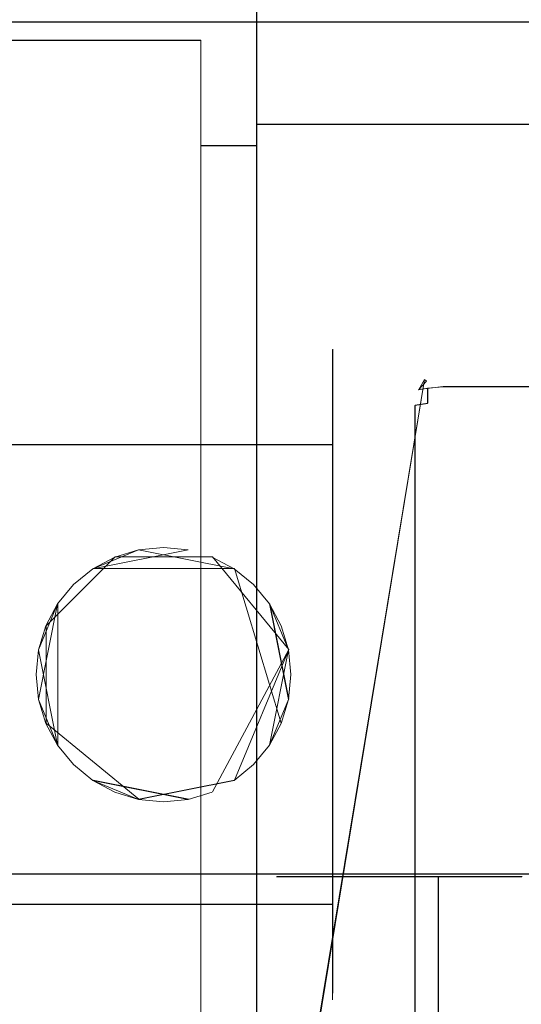
# Model space of a CAD drawing. Extents: x -183 to 120, y -561 to 0.
# Drawn here: x -55 to -39, y -65 to -34 of the extents above; entities that cross this region are included whole.
import ezdxf

# ---------------------------------------------------------------- set-up
doc = ezdxf.new("R2010")
doc.units = 0
doc.header["$LTSCALE"] = 500
doc.header["$MEASUREMENT"] = 0
doc.layers.add('DWXOUTLINES', color=7, linetype='Continuous')
doc.layers.add('FERRO_CHROM', color=7, linetype='Continuous')

msp = doc.modelspace()

# ---------------------------------------------------------------- linework, layer by layer
at = {"layer": 'DWXOUTLINES', "color": 0, "lineweight": 0}
for p, q in [((-47.17, -33.04, 636.88), (-47.17, -72.68, 630.17)), ((-47.17, -33.04, 636.88), (-47.17, -37.33, 662.18)), ((95.81, -34.15, 20.3), (-103.14, -34.15, 20.3)), ((-96.03, -34.15, -18.71), (20.54, -34.15, -18.71)), ((-128.32, -34.93, 659.1), (-48.9, -34.72, 659.1)), ((-126.96, -34.72, 659.1), (-48.9, -34.72, 659.1)), ((-48.9, -34.72, 633.44), (-126.96, -34.72, 633.44)), ((-48.9, -34.72, 659.1), (-48.9, -37.99, 655.83)), ((-48.9, -34.72, 659.1), (-48.9, -74.92, 659.1)), ((-48.9, -74.92, 633.44), (-48.9, -34.72, 633.44)), ((-48.9, -37.99, 636.72), (-48.9, -34.72, 633.44)), ((-47.17, -37.33, 662.18), (-10.97, -37.33, 662.18)), ((-47.17, -37.33, 662.18), (-47.17, -76.96, 655.47)), ((-48.9, -71.65, 655.83), (-48.9, -37.99, 655.83)), ((-47.17, -37.99, 655.83), (-48.9, -37.99, 655.83)), ((-48.9, -37.99, 636.72), (-48.9, -37.99, 655.83)), ((-48.9, -71.65, 636.72), (-48.9, -37.99, 636.72)), ((-47.17, -37.99, 636.72), (-48.9, -37.99, 636.72)), ((-47.17, -37.99, 655.83), (-47.17, -71.65, 655.83)), ((-47.17, -37.99, 636.72), (-47.17, -37.99, 655.83)), ((-47.17, -71.65, 636.72), (-47.17, -37.99, 636.72)), ((-44.81, -44.3, 997.34), (-44.81, -46, 1002.94)), ((-44.81, -48.78, 988.95), (-44.81, -44.3, 997.34)), ((-45.45, -66.44, 800.2), (-41.97, -45.24, 675.03)), ((-41.97, -45.24, 675.03), (-42.15, -45.55, 674.47)), ((-41.39, -45.46, 674.08), (-42.15, -45.55, 674.47)), ((-41.39, -45.46, 674.08), (-9.91, -45.46, 674.08)), ((-41.87, -45.98, 673.99), (-41.87, -45.51, 674.21)), ((-44.81, -46, 1002.94), (-44.81, -52.42, 1007.23)), ((-41.87, -45.98, 673.99), (-42.26, -46.04, 674.37)), ((-42.26, -46.04, 674.37), (-42.26, -74.56, 669.54)), ((-63.98, -47.26, 1004.47), (-44.81, -47.26, 1004.47)), ((-63.98, -47.26, 990.21), (-44.81, -47.26, 990.21)), ((-44.81, -48.78, 988.95), (-44.81, -54.39, 987.25)), ((-53.7, -52.88, 1025.23), (-51.56, -50.74, 1025.23)), ((-51.56, -50.74, 1001.25), (-53.7, -52.88, 1001.25)), ((-51.56, -50.74, 1025.23), (-48.54, -50.74, 1025.23)), ((-48.54, -50.74, 1001.25), (-51.56, -50.74, 1001.25)), ((-48.54, -50.74, 1025.23), (-46.18, -53.62, 1025.23)), ((-52.24, -51.11, 1025.23), (-47.86, -51.11, 1025.23)), ((-47.86, -51.11, 1001.25), (-52.24, -51.11, 1001.25)), ((-46.41, -55.9, 1001.25), (-47.86, -51.11, 1001.25)), ((-52.84, -51.6, 1001.25), (-52.84, -51.6, 1025.23)), ((-47.26, -51.6, 1001.25), (-47.26, -51.6, 1025.23)), ((-53.33, -52.2, 1025.23), (-53.33, -56.58, 1025.23)), ((-53.33, -56.58, 1001.25), (-53.33, -52.2, 1001.25)), ((-46.77, -52.2, 1025.23), (-46.18, -55.16, 1025.23)), ((-44.81, -52.42, 1007.23), (-44.81, -58.25, 1006.66)), ((-53.7, -52.88, 1025.23), (-53.7, -55.9, 1025.23)), ((-53.7, -55.9, 1001.25), (-53.7, -52.88, 1001.25)), ((-48.54, -58.03, 1001.25), (-46.18, -53.62, 1001.25)), ((-46.18, -53.62, 1025.23), (-47.86, -57.67, 1025.23)), ((-44.81, -59.99, 988.95), (-44.81, -54.39, 987.25)), ((-50.82, -58.26, 1025.23), (-53.7, -55.9, 1025.23)), ((-53.7, -55.9, 1001.25), (-50.82, -58.26, 1001.25)), ((-52.84, -57.18, 1001.25), (-52.84, -57.18, 1025.23)), ((-47.26, -57.18, 1001.25), (-47.26, -57.18, 1025.23)), ((-52.24, -57.67, 1001.25), (-49.28, -58.26, 1001.25)), ((-47.86, -57.67, 1025.23), (-50.82, -58.26, 1025.23)), ((-50.82, -58.26, 1001.25), (-47.86, -57.67, 1001.25)), ((-44.81, -58.25, 1006.66), (-44.81, -64.28, 999.31)), ((-44.81, -64.28, 995.37), (-44.81, -59.99, 988.95)), ((-96.03, -60.58, -18.71), (20.54, -60.58, -18.71)), ((95.81, -60.58, 20.3), (-65.19, -60.58, 20.3)), ((-46.55, -60.66, -1.17), (-43.67, -60.66, -10.67)), ((-45.25, -60.66, 5.37), (-46.55, -60.66, -1.17)), ((-46.22, -60.66, -4.51), (-38.95, -60.66, -15.39)), ((-43.67, -60.66, 8.32), (-46.22, -60.66, -4.51)), ((-38.95, -60.66, 13.04), (-45.25, -60.66, 5.37)), ((-41.54, -101.55, -13.26), (-41.54, -60.66, -13.26)), ((-41.54, -101.55, 10.91), (-41.54, -60.66, 10.91)), ((-63.98, -61.52, 990.21), (-44.81, -61.52, 990.21)), ((-63.98, -61.52, 1004.47), (-44.81, -61.52, 1004.47)), ((-44.81, -64.28, 999.31), (-44.81, -64.28, 995.37))]:
    msp.add_line(p, q, dxfattribs=at)
at = {"layer": 'FERRO_CHROM', "lineweight": 0}
for points, invisible_edges in [([(-47.176, -37.336, 662.182), (-47.176, -33.051, 636.882), (-47.176, -40.978, 635.539), (-47.176, -45.264, 660.839)], 4), ([(-47.176, -40.978, 635.539), (-47.176, -33.051, 636.882), (-36.267, -33.051, 636.882), (-32.62, -42.368, 635.304)], 13), ([(-47.176, -33.051, 636.882), (-47.176, -37.336, 662.182), (-36.267, -37.336, 662.182), (-36.267, -33.051, 636.882)], 15), ([(20.426, -34.354, -18.787), (-72.491, -34.354, -18.787), (-72.468, -34.165, -18.715), (20.544, -34.165, -18.719)], 11), ([(20.544, -34.165, -18.719), (-72.468, -34.165, -18.715), (-72.446, -34.086, -18.542), (20.671, -34.086, -18.542)], 15), ([(-72.446, -34.086, -18.542), (-65.234, -34.086, 20.114), (20.671, -34.086, -18.542), (-72.446, -34.086, -18.542)], 15), ([(27.733, -34.086, 20.114), (27.733, -34.086, -11.48), (-65.234, -34.086, 20.114), (27.733, -34.086, 20.114)], 15), ([(27.733, -34.086, -11.48), (20.671, -34.086, -18.542), (-65.234, -34.086, 20.114), (27.733, -34.086, -11.48)], 15), ([(-65.209, -34.165, 20.303), (27.733, -34.165, 20.303), (27.733, -34.086, 20.114), (-65.234, -34.086, 20.114)], 15), ([(-65.184, -34.354, 20.382), (27.733, -34.354, 20.382), (27.733, -34.165, 20.303), (-65.209, -34.165, 20.303)], 11), ([(20.426, -47.708, -18.787), (-72.491, -47.708, -18.787), (-72.491, -34.354, -18.787), (20.426, -34.354, -18.787)], 15), ([(27.733, -34.354, 20.382), (-65.184, -34.354, 20.382), (-64.918, -38.971, 20.382), (27.733, -34.354, 20.382)], 15), ([(27.733, -47.708, 20.382), (27.733, -34.354, 20.382), (-64.918, -38.971, 20.382), (27.733, -47.708, 20.382)], 15), ([(-126.968, -34.729, 659.104), (-128.333, -34.945, 659.104), (-48.909, -34.729, 659.104), (-126.968, -34.729, 659.104)], 8), ([(-48.909, -34.729, 659.104), (-128.333, -34.945, 659.104), (-126.968, -74.931, 659.104), (-48.909, -34.729, 659.104)], 15), ([(-48.909, -74.931, 633.444), (-128.333, -74.714, 633.444), (-126.968, -34.729, 633.444), (-48.909, -74.931, 633.444)], 15), ([(-48.909, -74.931, 659.104), (-48.909, -34.729, 659.104), (-126.968, -74.931, 659.104), (-48.909, -74.931, 659.104)], 10), ([(-126.968, -34.729, 633.444), (-126.968, -34.729, 659.104), (-48.909, -34.729, 659.104), (-48.909, -34.729, 633.444)], 7), ([(-48.909, -34.729, 633.444), (-48.909, -74.931, 633.444), (-126.968, -34.729, 633.444), (-48.909, -34.729, 633.444)], 15), ([(-48.909, -38.003, 655.83), (-48.909, -38.003, 636.718), (-48.909, -34.729, 633.444), (-48.909, -34.729, 659.104)], 4), ([(-48.909, -38.003, 636.718), (-48.909, -71.656, 636.718), (-48.909, -74.931, 633.444), (-48.909, -34.729, 633.444)], 8), ([(-48.909, -71.656, 655.83), (-48.909, -38.003, 655.83), (-48.909, -34.729, 659.104), (-48.909, -74.931, 659.104)], 7), ([(-32.62, -46.654, 660.603), (-36.267, -37.336, 662.182), (-47.176, -37.336, 662.182), (-47.176, -45.264, 660.839)], 13), ([(-48.909, -38.003, 636.718), (-48.909, -38.003, 655.83), (-47.176, -38.003, 655.83), (-47.176, -38.003, 636.718)], 7), ([(-48.909, -71.656, 636.718), (-48.909, -38.003, 636.718), (-47.176, -38.003, 636.718), (-47.176, -71.656, 636.718)], 15), ([(-47.176, -38.003, 636.718), (-47.176, -38.003, 655.83), (-47.176, -71.656, 655.83), (-47.176, -71.656, 636.718)], 2), ([(-64.918, -38.971, 20.382), (-65.184, -39.228, 20.382), (27.733, -47.708, 20.382), (-64.918, -38.971, 20.382)], 15), ([(-65.184, -60.4, 20.382), (27.733, -60.4, 20.382), (-65.184, -39.228, 20.382), (-65.184, -60.4, 20.382)], 15), ([(27.733, -60.4, 20.382), (27.733, -47.708, 20.382), (-65.184, -39.228, 20.382), (27.733, -60.4, 20.382)], 15), ([(-32.62, -42.368, 635.304), (-36.668, -48.342, 634.292), (-47.176, -48.906, 634.197), (-47.176, -40.978, 635.539)], 10), ([(-47.176, -48.906, 634.197), (-47.176, -53.191, 659.496), (-47.176, -45.264, 660.839), (-47.176, -40.978, 635.539)], 15), ([(-63.991, -44.507, 999.306), (-44.821, -44.507, 999.306), (-44.821, -44.313, 997.339), (-63.991, -44.313, 997.339)], 5), ([(-63.991, -44.313, 997.339), (-44.821, -44.313, 997.339), (-44.821, -44.507, 995.372), (-63.991, -44.507, 995.372)], 5), ([(-63.991, -45.081, 1001.198), (-44.821, -45.081, 1001.198), (-44.821, -44.507, 999.306), (-63.991, -44.507, 999.306)], 5), ([(-63.991, -44.507, 995.372), (-44.821, -44.507, 995.372), (-44.821, -45.081, 993.48), (-63.991, -45.081, 993.48)], 5), ([(-44.821, -44.313, 997.339), (-44.821, -44.507, 999.306), (-43.821, -45.492, 999.11), (-43.821, -45.318, 997.339)], 15), ([(-44.821, -44.507, 995.372), (-44.821, -44.313, 997.339), (-43.821, -45.318, 997.339), (-43.821, -45.492, 995.568)], 15), ([(-44.821, -44.507, 999.306), (-44.821, -45.081, 1001.198), (-43.821, -46.009, 1000.814), (-43.821, -45.492, 999.11)], 15), ([(-44.821, -45.081, 993.48), (-44.821, -44.507, 995.372), (-43.821, -45.492, 995.568), (-43.821, -46.009, 993.864)], 15), ([(-63.991, -46.013, 1002.942), (-44.821, -46.013, 1002.942), (-44.821, -45.081, 1001.198), (-63.991, -45.081, 1001.198)], 5), ([(-63.991, -45.081, 993.48), (-44.821, -45.081, 993.48), (-44.821, -46.013, 991.736), (-63.991, -46.013, 991.736)], 5), ([(-45.001, -66.392, 800.69), (-41.484, -45.11, 675.056), (-41.976, -45.247, 675.032), (-45.465, -66.45, 800.197)], 11), ([(-45.001, -66.392, 800.69), (-38.99, -67.424, 806.782), (-41.484, -45.11, 675.056), (-45.001, -66.392, 800.69)], 15), ([(-44.821, -45.081, 1001.198), (-44.821, -46.013, 1002.942), (-43.821, -46.848, 1002.383), (-43.821, -46.009, 1000.814)], 15), ([(-44.821, -46.013, 991.736), (-44.821, -45.081, 993.48), (-43.821, -46.009, 993.864), (-43.821, -46.848, 992.294)], 15), ([(-41.484, -45.11, 675.056), (-41.442, -45.16, 674.52), (-41.914, -45.297, 674.519), (-41.976, -45.247, 675.032)], 15), ([(-41.442, -45.16, 674.52), (-41.399, -45.473, 674.08), (-41.885, -45.517, 674.209), (-41.914, -45.297, 674.519)], 13), ([(-9.837, -45.11, 675.056), (-41.484, -45.11, 675.056), (-6.32, -66.392, 800.69), (-9.837, -45.11, 675.056)], 15), ([(-6.32, -66.392, 800.69), (-41.484, -45.11, 675.056), (-38.99, -67.424, 806.782), (-6.32, -66.392, 800.69)], 15), ([(-41.484, -45.11, 675.056), (-9.837, -45.11, 675.056), (-9.879, -45.16, 674.52), (-41.442, -45.16, 674.52)], 15), ([(-41.442, -45.16, 674.52), (-9.879, -45.16, 674.52), (-9.921, -45.473, 674.08), (-41.399, -45.473, 674.08)], 11), ([(-36.668, -52.628, 659.591), (-32.62, -46.654, 660.603), (-47.176, -45.264, 660.839), (-47.176, -53.191, 659.496)], 10), ([(-45.465, -66.45, 800.197), (-41.976, -45.247, 675.032), (-42.326, -45.624, 674.969), (-45.804, -66.767, 799.789)], 15), ([(-43.821, -45.492, 995.568), (-43.821, -45.318, 997.339), (-43.821, -46.009, 993.864), (-43.821, -45.492, 995.568)], 15), ([(-43.821, -45.492, 999.11), (-43.821, -46.009, 1000.814), (-43.821, -45.318, 997.339), (-43.821, -45.492, 999.11)], 15), ([(-43.821, -45.318, 997.339), (-43.821, -46.009, 1000.814), (-43.821, -46.009, 993.864), (-43.821, -45.318, 997.339)], 15), ([(-42.326, -45.624, 674.969), (-41.976, -45.247, 675.032), (-41.914, -45.297, 674.519), (-42.161, -45.562, 674.474)], 9), ([(-41.914, -45.297, 674.519), (-41.885, -45.517, 674.209), (-42.161, -45.562, 674.474), (-41.914, -45.297, 674.519)], 15), ([(-41.368, -45.962, 673.856), (-41.876, -45.985, 673.993), (-41.885, -45.517, 674.209), (-41.399, -45.473, 674.08)], 13), ([(-41.399, -45.473, 674.08), (-9.921, -45.473, 674.08), (-9.953, -45.962, 673.856), (-41.368, -45.962, 673.856)], 15), ([(-45.804, -66.767, 799.789), (-42.326, -45.624, 674.969), (-42.437, -46.136, 674.882), (-45.928, -67.259, 799.576)], 15), ([(-42.437, -46.136, 674.882), (-42.326, -45.624, 674.969), (-42.161, -45.562, 674.474), (-42.268, -46.049, 674.369)], 15), ([(-41.876, -45.985, 673.993), (-42.268, -46.049, 674.369), (-42.161, -45.562, 674.474), (-41.885, -45.517, 674.209)], 10), ([(-63.991, -47.267, 1004.47), (-44.821, -47.267, 1004.47), (-44.821, -46.013, 1002.942), (-63.991, -46.013, 1002.942)], 5), ([(-63.991, -46.013, 991.736), (-44.821, -46.013, 991.736), (-44.821, -47.267, 990.208), (-63.991, -47.267, 990.208)], 1), ([(-44.821, -46.013, 1002.942), (-44.821, -47.267, 1004.47), (-43.821, -47.977, 1003.759), (-43.821, -46.848, 1002.383)], 15), ([(-44.821, -47.267, 990.208), (-44.821, -46.013, 991.736), (-43.821, -46.848, 992.294), (-43.821, -47.977, 990.919)], 15), ([(-43.821, -46.848, 992.294), (-43.821, -46.009, 993.864), (-43.821, -47.977, 990.919), (-43.821, -46.848, 992.294)], 15), ([(-43.821, -46.848, 1002.383), (-43.821, -47.977, 1003.759), (-43.821, -46.009, 1000.814), (-43.821, -46.848, 1002.383)], 15), ([(-43.821, -47.977, 990.919), (-43.821, -46.009, 993.864), (-43.821, -50.923, 988.95), (-43.821, -47.977, 990.919)], 15), ([(-43.821, -47.977, 1003.759), (-43.821, -50.923, 1005.728), (-43.821, -46.009, 1000.814), (-43.821, -47.977, 1003.759)], 15), ([(-43.821, -50.923, 988.95), (-43.821, -46.009, 993.864), (-43.821, -57.872, 988.95), (-43.821, -50.923, 988.95)], 15), ([(-43.821, -46.009, 1000.814), (-43.821, -50.923, 1005.728), (-43.821, -46.009, 993.864), (-43.821, -46.009, 1000.814)], 15), ([(-43.821, -46.009, 993.864), (-43.821, -50.923, 1005.728), (-43.821, -57.872, 988.95), (-43.821, -46.009, 993.864)], 15), ([(-42.437, -74.632, 670.054), (-42.437, -46.136, 674.882), (-42.268, -46.049, 674.369), (-42.268, -74.569, 669.538)], 11), ([(-42.268, -74.569, 669.538), (-42.268, -46.049, 674.369), (-41.876, -45.985, 673.993), (-41.876, -74.524, 669.159)], 15), ([(-41.876, -74.524, 669.159), (-41.876, -45.985, 673.993), (-41.368, -45.962, 673.856), (-41.368, -74.507, 669.021)], 15), ([(-9.953, -45.962, 673.856), (-9.953, -74.507, 669.021), (-41.368, -74.507, 669.021), (-41.368, -45.962, 673.856)], 15), ([(-45.928, -85.241, 796.53), (-45.928, -67.259, 799.576), (-42.437, -46.136, 674.882), (-42.437, -74.632, 670.054)], 15), ([(-63.991, -48.795, 1005.724), (-44.821, -48.795, 1005.724), (-44.821, -47.267, 1004.47), (-63.991, -47.267, 1004.47)], 1), ([(-63.991, -47.267, 990.208), (-44.821, -47.267, 990.208), (-44.821, -48.795, 988.954), (-63.991, -48.795, 988.954)], 5), ([(-44.821, -47.267, 1004.47), (-44.821, -48.795, 1005.724), (-43.821, -49.353, 1004.889), (-43.821, -47.977, 1003.759)], 15), ([(-44.821, -48.795, 988.954), (-44.821, -47.267, 990.208), (-43.821, -47.977, 990.919), (-43.821, -49.353, 989.789)], 15), ([(-72.491, -60.4, -18.787), (-72.491, -47.708, -18.787), (20.426, -47.708, -18.787), (20.426, -60.4, -18.787)], 15), ([(-43.821, -49.353, 989.789), (-43.821, -47.977, 990.919), (-43.821, -50.923, 988.95), (-43.821, -49.353, 989.789)], 15), ([(-43.821, -49.353, 1004.889), (-43.821, -50.923, 1005.728), (-43.821, -47.977, 1003.759), (-43.821, -49.353, 1004.889)], 15), ([(-36.668, -48.342, 634.292), (-37.144, -55.511, 633.078), (-47.176, -56.833, 632.854), (-47.176, -48.906, 634.197)], 10), ([(-63.991, -50.538, 1006.656), (-44.821, -50.538, 1006.656), (-44.821, -48.795, 1005.724), (-63.991, -48.795, 1005.724)], 5), ([(-63.991, -48.795, 988.954), (-44.821, -48.795, 988.954), (-44.821, -50.538, 988.022), (-63.991, -50.538, 988.022)], 5), ([(-44.821, -48.795, 1005.724), (-44.821, -50.538, 1006.656), (-43.821, -50.923, 1005.728), (-43.821, -49.353, 1004.889)], 15), ([(-44.821, -50.538, 988.022), (-44.821, -48.795, 988.954), (-43.821, -49.353, 989.789), (-43.821, -50.923, 988.95)], 15), ([(-47.176, -56.833, 632.854), (-47.176, -61.119, 658.153), (-47.176, -53.191, 659.496), (-47.176, -48.906, 634.197)], 15), ([(-63.991, -52.43, 1007.23), (-44.821, -52.43, 1007.23), (-44.821, -50.538, 1006.656), (-63.991, -50.538, 1006.656)], 5), ([(-63.991, -50.538, 988.022), (-44.821, -50.538, 988.022), (-44.821, -52.43, 987.448), (-63.991, -52.43, 987.448)], 5), ([(-52.254, -51.116, 1025.228), (-53.932, -53.628, 1025.228), (-49.292, -50.527, 1025.228), (-52.254, -51.116, 1025.228)], 15), ([(-49.292, -50.527, 1025.228), (-53.932, -53.628, 1025.228), (-46.191, -55.168, 1025.228), (-49.292, -50.527, 1025.228)], 15), ([(-53.343, -52.205, 1001.253), (-50.832, -50.527, 1001.253), (-53.932, -55.168, 1001.253), (-53.343, -52.205, 1001.253)], 15), ([(-50.832, -50.527, 1001.253), (-46.191, -53.628, 1001.253), (-53.932, -55.168, 1001.253), (-50.832, -50.527, 1001.253)], 15), ([(-52.254, -51.116, 1001.253), (-50.832, -50.527, 1001.253), (-53.343, -52.205, 1001.253), (-52.254, -51.116, 1001.253)], 15), ([(-51.572, -50.752, 1025.228), (-52.254, -51.116, 1025.228), (-50.832, -50.527, 1025.228), (-51.572, -50.752, 1025.228)], 10), ([(-50.832, -50.527, 1025.228), (-52.254, -51.116, 1025.228), (-49.292, -50.527, 1025.228), (-50.832, -50.527, 1025.228)], 13), ([(-51.572, -50.752, 1001.253), (-50.832, -50.527, 1001.253), (-52.254, -51.116, 1001.253), (-51.572, -50.752, 1001.253)], 8), ([(-50.832, -50.527, 1025.228), (-50.832, -50.527, 1001.253), (-51.572, -50.752, 1001.253), (-51.572, -50.752, 1025.228)], 15), ([(-50.832, -50.527, 1001.253), (-50.062, -50.451, 1001.253), (-50.062, -50.451, 1001.253)], 10), ([(-50.062, -50.451, 1025.228), (-50.062, -50.451, 1001.253), (-50.832, -50.527, 1001.253), (-50.832, -50.527, 1025.228)], 15), ([(-49.292, -50.527, 1001.253), (-47.869, -51.116, 1001.253), (-50.832, -50.527, 1001.253), (-49.292, -50.527, 1001.253)], 13), ([(-47.869, -51.116, 1001.253), (-46.191, -53.628, 1001.253), (-50.832, -50.527, 1001.253), (-47.869, -51.116, 1001.253)], 15), ([(-49.292, -50.527, 1025.228), (-50.062, -50.451, 1025.228), (-50.062, -50.451, 1025.228)], 10), ([(-49.292, -50.527, 1025.228), (-49.292, -50.527, 1001.253), (-50.062, -50.451, 1001.253), (-50.062, -50.451, 1025.228)], 15), ([(-47.869, -51.116, 1025.228), (-49.292, -50.527, 1025.228), (-46.78, -52.205, 1025.228), (-47.869, -51.116, 1025.228)], 15), ([(-46.78, -52.205, 1025.228), (-49.292, -50.527, 1025.228), (-46.191, -55.168, 1025.228), (-46.78, -52.205, 1025.228)], 15), ([(-49.292, -50.527, 1001.253), (-48.551, -50.752, 1001.253), (-48.551, -50.752, 1001.253)], 11), ([(-48.551, -50.752, 1025.228), (-48.551, -50.752, 1001.253), (-49.292, -50.527, 1001.253), (-49.292, -50.527, 1025.228)], 15), ([(-44.821, -50.538, 1006.656), (-44.821, -52.43, 1007.23), (-43.821, -52.626, 1006.244), (-43.821, -50.923, 1005.728)], 15), ([(-44.821, -52.43, 987.448), (-44.821, -50.538, 988.022), (-43.821, -50.923, 988.95), (-43.821, -52.626, 988.434)], 15), ([(-51.572, -50.752, 1025.228), (-51.572, -50.752, 1001.253), (-52.254, -51.116, 1001.253), (-52.254, -51.116, 1025.228)], 15), ([(-47.869, -51.116, 1025.228), (-48.551, -50.752, 1025.228), (-48.551, -50.752, 1025.228)], 8), ([(-47.869, -51.116, 1025.228), (-47.869, -51.116, 1001.253), (-48.551, -50.752, 1001.253), (-48.551, -50.752, 1025.228)], 15), ([(-43.821, -52.626, 988.434), (-43.821, -50.923, 988.95), (-43.821, -54.398, 988.259), (-43.821, -52.626, 988.434)], 15), ([(-43.821, -52.626, 1006.244), (-43.821, -54.398, 1006.419), (-43.821, -50.923, 1005.728), (-43.821, -52.626, 1006.244)], 15), ([(-43.821, -54.398, 988.259), (-43.821, -50.923, 988.95), (-43.821, -57.872, 988.95), (-43.821, -54.398, 988.259)], 15), ([(-43.821, -54.398, 1006.419), (-43.821, -57.872, 1005.728), (-43.821, -50.923, 1005.728), (-43.821, -54.398, 1006.419)], 15), ([(-43.821, -57.872, 1005.728), (-43.821, -62.786, 1000.814), (-43.821, -50.923, 1005.728), (-43.821, -57.872, 1005.728)], 15), ([(-43.821, -62.786, 1000.814), (-43.821, -57.872, 988.95), (-43.821, -50.923, 1005.728), (-43.821, -62.786, 1000.814)], 15), ([(-53.343, -52.205, 1025.228), (-53.932, -53.628, 1025.228), (-52.254, -51.116, 1025.228), (-53.343, -52.205, 1025.228)], 15), ([(-52.852, -51.607, 1025.228), (-53.343, -52.205, 1025.228), (-52.254, -51.116, 1025.228), (-52.852, -51.607, 1025.228)], 10), ([(-52.852, -51.607, 1001.253), (-52.254, -51.116, 1001.253), (-53.343, -52.205, 1001.253), (-52.852, -51.607, 1001.253)], 10), ([(-52.254, -51.116, 1025.228), (-52.254, -51.116, 1001.253), (-52.852, -51.607, 1001.253), (-52.852, -51.607, 1025.228)], 11), ([(-47.271, -51.607, 1025.228), (-47.869, -51.116, 1025.228), (-46.78, -52.205, 1025.228), (-47.271, -51.607, 1025.228)], 10), ([(-47.271, -51.607, 1001.253), (-46.78, -52.205, 1001.253), (-47.869, -51.116, 1001.253), (-47.271, -51.607, 1001.253)], 10), ([(-46.78, -52.205, 1001.253), (-46.191, -53.628, 1001.253), (-47.869, -51.116, 1001.253), (-46.78, -52.205, 1001.253)], 15), ([(-47.271, -51.607, 1025.228), (-47.271, -51.607, 1001.253), (-47.869, -51.116, 1001.253), (-47.869, -51.116, 1025.228)], 15), ([(-52.852, -51.607, 1025.228), (-52.852, -51.607, 1001.253), (-53.343, -52.205, 1001.253), (-53.343, -52.205, 1025.228)], 15), ([(-46.78, -52.205, 1025.228), (-46.78, -52.205, 1001.253), (-47.271, -51.607, 1001.253), (-47.271, -51.607, 1025.228)], 11), ([(-53.708, -52.887, 1025.228), (-53.932, -53.628, 1025.228), (-53.343, -52.205, 1025.228), (-53.708, -52.887, 1025.228)], 8), ([(-53.708, -52.887, 1001.253), (-53.343, -52.205, 1001.253), (-53.932, -53.628, 1001.253), (-53.708, -52.887, 1001.253)], 10), ([(-53.932, -53.628, 1001.253), (-53.343, -52.205, 1001.253), (-53.932, -55.168, 1001.253), (-53.932, -53.628, 1001.253)], 13), ([(-53.343, -52.205, 1025.228), (-53.343, -52.205, 1001.253), (-53.708, -52.887, 1001.253), (-53.708, -52.887, 1025.228)], 15), ([(-46.416, -52.887, 1025.228), (-46.78, -52.205, 1025.228), (-46.191, -53.628, 1025.228), (-46.416, -52.887, 1025.228)], 10), ([(-46.191, -53.628, 1025.228), (-46.78, -52.205, 1025.228), (-46.191, -55.168, 1025.228), (-46.191, -53.628, 1025.228)], 13), ([(-46.416, -52.887, 1001.253), (-46.191, -53.628, 1001.253), (-46.78, -52.205, 1001.253), (-46.416, -52.887, 1001.253)], 8), ([(-46.416, -52.887, 1025.228), (-46.416, -52.887, 1001.253), (-46.78, -52.205, 1001.253), (-46.78, -52.205, 1025.228)], 15), ([(-44.821, -54.398, 987.254), (-63.991, -54.398, 987.254), (-63.991, -52.43, 987.448), (-44.821, -52.43, 987.448)], 5), ([(-63.991, -54.398, 1007.424), (-44.821, -54.398, 1007.424), (-44.821, -52.43, 1007.23), (-63.991, -52.43, 1007.23)], 5), ([(-44.821, -52.43, 1007.23), (-44.821, -54.398, 1007.424), (-43.821, -54.398, 1006.419), (-43.821, -52.626, 1006.244)], 15), ([(-44.821, -54.398, 987.254), (-44.821, -52.43, 987.448), (-43.821, -52.626, 988.434), (-43.821, -54.398, 988.259)], 15), ([(-37.144, -59.797, 658.377), (-36.668, -52.628, 659.591), (-47.176, -53.191, 659.496), (-47.176, -61.119, 658.153)], 10), ([(-53.708, -52.887, 1025.228), (-53.708, -52.887, 1001.253), (-53.932, -53.628, 1001.253), (-53.932, -53.628, 1025.228)], 15), ([(-46.191, -53.628, 1025.228), (-46.191, -53.628, 1001.253), (-46.416, -52.887, 1001.253), (-46.416, -52.887, 1025.228)], 15), ([(-54.008, -54.398, 1025.228), (-53.932, -55.168, 1025.228), (-53.932, -53.628, 1025.228), (-54.008, -54.398, 1025.228)], 10), ([(-54.008, -54.398, 1001.253), (-53.932, -53.628, 1001.253), (-53.932, -55.168, 1001.253), (-54.008, -54.398, 1001.253)], 10), ([(-53.932, -53.628, 1025.228), (-53.932, -53.628, 1001.253), (-54.008, -54.398, 1001.253), (-54.008, -54.398, 1025.228)], 15), ([(-53.932, -55.168, 1025.228), (-53.343, -56.59, 1025.228), (-53.932, -53.628, 1025.228), (-53.932, -55.168, 1025.228)], 13), ([(-53.343, -56.59, 1025.228), (-50.832, -58.268, 1025.228), (-53.932, -53.628, 1025.228), (-53.343, -56.59, 1025.228)], 15), ([(-50.832, -58.268, 1025.228), (-46.191, -55.168, 1025.228), (-53.932, -53.628, 1025.228), (-50.832, -58.268, 1025.228)], 15), ([(-49.292, -58.268, 1001.253), (-53.932, -55.168, 1001.253), (-46.191, -53.628, 1001.253), (-49.292, -58.268, 1001.253)], 15), ([(-46.78, -56.59, 1001.253), (-49.292, -58.268, 1001.253), (-46.191, -53.628, 1001.253), (-46.78, -56.59, 1001.253)], 15), ([(-46.191, -55.168, 1001.253), (-46.78, -56.59, 1001.253), (-46.191, -53.628, 1001.253), (-46.191, -55.168, 1001.253)], 13), ([(-46.115, -54.398, 1025.228), (-46.191, -53.628, 1025.228), (-46.191, -55.168, 1025.228), (-46.115, -54.398, 1025.228)], 10), ([(-46.115, -54.398, 1001.253), (-46.191, -55.168, 1001.253), (-46.191, -53.628, 1001.253), (-46.115, -54.398, 1001.253)], 10), ([(-46.115, -54.398, 1025.228), (-46.115, -54.398, 1001.253), (-46.191, -53.628, 1001.253), (-46.191, -53.628, 1025.228)], 15), ([(-63.991, -56.365, 1007.23), (-44.821, -56.365, 1007.23), (-44.821, -54.398, 1007.424), (-63.991, -54.398, 1007.424)], 5), ([(-63.991, -54.398, 987.254), (-44.821, -54.398, 987.254), (-44.821, -56.365, 987.448), (-63.991, -56.365, 987.448)], 5), ([(-54.008, -54.398, 1025.228), (-54.008, -54.398, 1001.253), (-53.932, -55.168, 1001.253), (-53.932, -55.168, 1025.228)], 15), ([(-46.191, -55.168, 1025.228), (-46.191, -55.168, 1001.253), (-46.115, -54.398, 1001.253), (-46.115, -54.398, 1025.228)], 15), ([(-44.821, -56.365, 987.448), (-44.821, -54.398, 987.254), (-43.821, -54.398, 988.259), (-43.821, -56.169, 988.434)], 15), ([(-44.821, -54.398, 1007.424), (-44.821, -56.365, 1007.23), (-43.821, -56.169, 1006.244), (-43.821, -54.398, 1006.419)], 15), ([(-43.821, -56.169, 988.434), (-43.821, -54.398, 988.259), (-43.821, -57.872, 988.95), (-43.821, -56.169, 988.434)], 15), ([(-43.821, -56.169, 1006.244), (-43.821, -57.872, 1005.728), (-43.821, -54.398, 1006.419), (-43.821, -56.169, 1006.244)], 15), ([(-53.708, -55.908, 1025.228), (-53.343, -56.59, 1025.228), (-53.932, -55.168, 1025.228), (-53.708, -55.908, 1025.228)], 10), ([(-53.708, -55.908, 1001.253), (-53.932, -55.168, 1001.253), (-53.343, -56.59, 1001.253), (-53.708, -55.908, 1001.253)], 8), ([(-53.343, -56.59, 1001.253), (-53.932, -55.168, 1001.253), (-52.254, -57.679, 1001.253), (-53.343, -56.59, 1001.253)], 15), ([(-52.254, -57.679, 1001.253), (-53.932, -55.168, 1001.253), (-49.292, -58.268, 1001.253), (-52.254, -57.679, 1001.253)], 15), ([(-53.932, -55.168, 1025.228), (-53.932, -55.168, 1001.253), (-53.708, -55.908, 1001.253), (-53.708, -55.908, 1025.228)], 15), ([(-47.869, -57.679, 1025.228), (-46.191, -55.168, 1025.228), (-50.832, -58.268, 1025.228), (-47.869, -57.679, 1025.228)], 15), ([(-46.78, -56.59, 1025.228), (-46.191, -55.168, 1025.228), (-47.869, -57.679, 1025.228), (-46.78, -56.59, 1025.228)], 15), ([(-46.416, -55.908, 1025.228), (-46.191, -55.168, 1025.228), (-46.78, -56.59, 1025.228), (-46.416, -55.908, 1025.228)], 8), ([(-46.416, -55.908, 1001.253), (-46.78, -56.59, 1001.253), (-46.191, -55.168, 1001.253), (-46.416, -55.908, 1001.253)], 11), ([(-46.416, -55.908, 1025.228), (-46.416, -55.908, 1001.253), (-46.191, -55.168, 1001.253), (-46.191, -55.168, 1025.228)], 15), ([(-37.144, -55.511, 633.078), (-33.92, -61.955, 631.986), (-47.176, -64.76, 631.511), (-47.176, -56.833, 632.854)], 10), ([(-53.708, -55.908, 1025.228), (-53.708, -55.908, 1001.253), (-53.343, -56.59, 1001.253), (-53.343, -56.59, 1025.228)], 15), ([(-46.78, -56.59, 1025.228), (-46.78, -56.59, 1001.253), (-46.416, -55.908, 1001.253), (-46.416, -55.908, 1025.228)], 15), ([(-44.821, -58.257, 988.022), (-44.821, -56.365, 987.448), (-43.821, -56.169, 988.434), (-43.821, -57.872, 988.95)], 15), ([(-44.821, -56.365, 1007.23), (-44.821, -58.257, 1006.656), (-43.821, -57.872, 1005.728), (-43.821, -56.169, 1006.244)], 15), ([(-63.991, -58.257, 1006.656), (-44.821, -58.257, 1006.656), (-44.821, -56.365, 1007.23), (-63.991, -56.365, 1007.23)], 5), ([(-63.991, -56.365, 987.448), (-44.821, -56.365, 987.448), (-44.821, -58.257, 988.022), (-63.991, -58.257, 988.022)], 13), ([(-52.852, -57.188, 1025.228), (-52.254, -57.679, 1025.228), (-53.343, -56.59, 1025.228), (-52.852, -57.188, 1025.228)], 10), ([(-52.254, -57.679, 1025.228), (-50.832, -58.268, 1025.228), (-53.343, -56.59, 1025.228), (-52.254, -57.679, 1025.228)], 15), ([(-52.852, -57.188, 1001.253), (-53.343, -56.59, 1001.253), (-52.254, -57.679, 1001.253), (-52.852, -57.188, 1001.253)], 10), ([(-53.343, -56.59, 1025.228), (-53.343, -56.59, 1001.253), (-52.852, -57.188, 1001.253), (-52.852, -57.188, 1025.228)], 11), ([(-47.869, -57.679, 1001.253), (-49.292, -58.268, 1001.253), (-46.78, -56.59, 1001.253), (-47.869, -57.679, 1001.253)], 15), ([(-47.271, -57.188, 1025.228), (-46.78, -56.59, 1025.228), (-47.869, -57.679, 1025.228), (-47.271, -57.188, 1025.228)], 10), ([(-47.271, -57.188, 1001.253), (-47.869, -57.679, 1001.253), (-46.78, -56.59, 1001.253), (-47.271, -57.188, 1001.253)], 10), ([(-47.271, -57.188, 1025.228), (-47.271, -57.188, 1001.253), (-46.78, -56.59, 1001.253), (-46.78, -56.59, 1025.228)], 15), ([(-47.176, -64.76, 631.511), (-47.176, -69.046, 656.81), (-47.176, -61.119, 658.153), (-47.176, -56.833, 632.854)], 15), ([(-52.852, -57.188, 1025.228), (-52.852, -57.188, 1001.253), (-52.254, -57.679, 1001.253), (-52.254, -57.679, 1025.228)], 15), ([(-47.869, -57.679, 1025.228), (-47.869, -57.679, 1001.253), (-47.271, -57.188, 1001.253), (-47.271, -57.188, 1025.228)], 11), ([(-51.572, -58.044, 1025.228), (-50.832, -58.268, 1025.228), (-52.254, -57.679, 1025.228), (-51.572, -58.044, 1025.228)], 8), ([(-51.572, -58.044, 1001.253), (-52.254, -57.679, 1001.253), (-50.832, -58.268, 1001.253), (-51.572, -58.044, 1001.253)], 10), ([(-50.832, -58.268, 1001.253), (-52.254, -57.679, 1001.253), (-49.292, -58.268, 1001.253), (-50.832, -58.268, 1001.253)], 13), ([(-52.254, -57.679, 1025.228), (-52.254, -57.679, 1001.253), (-51.572, -58.044, 1001.253), (-51.572, -58.044, 1025.228)], 15), ([(-49.292, -58.268, 1025.228), (-47.869, -57.679, 1025.228), (-50.832, -58.268, 1025.228), (-49.292, -58.268, 1025.228)], 13), ([(-47.869, -57.679, 1001.253), (-48.551, -58.044, 1001.253), (-48.551, -58.044, 1001.253)], 9), ([(-48.551, -58.044, 1025.228), (-48.551, -58.044, 1001.253), (-47.869, -57.679, 1001.253), (-47.869, -57.679, 1025.228)], 15), ([(-44.821, -60, 988.954), (-44.821, -58.257, 988.022), (-43.821, -57.872, 988.95), (-43.821, -59.442, 989.789)], 15), ([(-44.821, -58.257, 1006.656), (-44.821, -60, 1005.724), (-43.821, -59.442, 1004.889), (-43.821, -57.872, 1005.728)], 15), ([(-43.821, -59.442, 1004.889), (-43.821, -60.818, 1003.759), (-43.821, -57.872, 1005.728), (-43.821, -59.442, 1004.889)], 15), ([(-43.821, -59.442, 989.789), (-43.821, -57.872, 988.95), (-43.821, -60.818, 990.919), (-43.821, -59.442, 989.789)], 15), ([(-43.821, -60.818, 1003.759), (-43.821, -62.786, 1000.814), (-43.821, -57.872, 1005.728), (-43.821, -60.818, 1003.759)], 15), ([(-43.821, -60.818, 990.919), (-43.821, -57.872, 988.95), (-43.821, -62.786, 993.864), (-43.821, -60.818, 990.919)], 15), ([(-43.821, -62.786, 993.864), (-43.821, -57.872, 988.95), (-43.821, -62.786, 1000.814), (-43.821, -62.786, 993.864)], 15), ([(-63.991, -58.257, 988.022), (-44.821, -58.257, 988.022), (-44.821, -60, 988.954), (-63.991, -60, 988.954)], 13), ([(-63.991, -60, 1005.724), (-44.821, -60, 1005.724), (-44.821, -58.257, 1006.656), (-63.991, -58.257, 1006.656)], 13), ([(-51.572, -58.044, 1025.228), (-51.572, -58.044, 1001.253), (-50.832, -58.268, 1001.253), (-50.832, -58.268, 1025.228)], 15), ([(-50.832, -58.268, 1025.228), (-50.062, -58.344, 1025.228), (-50.062, -58.344, 1025.228)], 10), ([(-50.832, -58.268, 1025.228), (-50.832, -58.268, 1001.253), (-50.062, -58.344, 1001.253), (-50.062, -58.344, 1025.228)], 15), ([(-49.292, -58.268, 1001.253), (-50.062, -58.344, 1001.253), (-50.062, -58.344, 1001.253)], 10), ([(-50.062, -58.344, 1025.228), (-50.062, -58.344, 1001.253), (-49.292, -58.268, 1001.253), (-49.292, -58.268, 1025.228)], 15), ([(-49.292, -58.268, 1025.228), (-48.551, -58.044, 1025.228), (-48.551, -58.044, 1025.228)], 10), ([(-49.292, -58.268, 1025.228), (-49.292, -58.268, 1001.253), (-48.551, -58.044, 1001.253), (-48.551, -58.044, 1025.228)], 15), ([(-44.821, -61.529, 990.208), (-44.821, -60, 988.954), (-43.821, -59.442, 989.789), (-43.821, -60.818, 990.919)], 15), ([(-44.821, -60, 1005.724), (-44.821, -61.529, 1004.47), (-43.821, -60.818, 1003.759), (-43.821, -59.442, 1004.889)], 15), ([(-33.92, -66.241, 657.285), (-37.144, -59.797, 658.377), (-47.176, -61.119, 658.153), (-47.176, -69.046, 656.81)], 10), ([(-63.991, -60, 988.954), (-44.821, -60, 988.954), (-44.821, -61.529, 990.208), (-63.991, -61.529, 990.208)], 1), ([(-63.991, -61.529, 1004.47), (-44.821, -61.529, 1004.47), (-44.821, -60, 1005.724), (-63.991, -60, 1005.724)], 5), ([(-72.491, -60.4, -18.787), (20.426, -60.4, -18.787), (20.544, -60.59, -18.719), (-72.491, -60.59, -18.715)], 11), ([(-65.204, -60.59, 20.301), (27.733, -60.59, 20.303), (27.733, -60.4, 20.382), (-65.184, -60.4, 20.382)], 15), ([(-72.491, -60.59, -18.715), (20.544, -60.59, -18.719), (20.671, -60.668, -18.542), (-72.491, -60.668, -18.542)], 15), ([(-65.248, -60.668, 20.114), (-72.491, -60.668, 13.075), (27.733, -60.668, 20.114), (-65.248, -60.668, 20.114)], 15), ([(-72.491, -60.668, -18.542), (20.671, -60.668, -18.542), (-72.491, -60.668, 13.075), (-72.491, -60.668, -18.542)], 15), ([(20.671, -60.668, -18.542), (27.733, -60.668, 20.114), (-72.491, -60.668, 13.075), (20.671, -60.668, -18.542)], 15), ([(-65.248, -60.668, 20.114), (27.733, -60.668, 20.114), (27.733, -60.59, 20.303), (-65.204, -60.59, 20.301)], 11), ([(-46.23, -60.668, -4.516), (-46.23, -75.466, -4.516), (-46.559, -75.466, -1.179), (-46.559, -60.668, -1.179)], 7), ([(-46.559, -60.668, -1.179), (-46.559, -75.466, -1.179), (-46.23, -75.466, 2.158), (-46.23, -60.668, 2.158)], 7), ([(-46.559, -60.668, -1.179), (-46.23, -60.668, 2.158), (-46.23, -60.668, -4.516), (-46.559, -60.668, -1.179)], 15), ([(-45.257, -60.668, -7.724), (-45.257, -75.466, -7.724), (-46.23, -75.466, -4.516), (-46.23, -60.668, -4.516)], 7), ([(-46.23, -60.668, 2.158), (-46.23, -75.466, 2.158), (-45.257, -75.466, 5.366), (-45.257, -60.668, 5.366)], 7), ([(-45.257, -60.668, -7.724), (-46.23, -60.668, -4.516), (-43.677, -60.668, -10.681), (-45.257, -60.668, -7.724)], 13), ([(-45.257, -60.668, 5.366), (-43.677, -60.668, 8.323), (-46.23, -60.668, 2.158), (-45.257, -60.668, 5.366)], 15), ([(-43.677, -60.668, -10.681), (-46.23, -60.668, -4.516), (-38.958, -60.668, -15.399), (-43.677, -60.668, -10.681)], 15), ([(-46.23, -60.668, 2.158), (-43.677, -60.668, 8.323), (-46.23, -60.668, -4.516), (-46.23, -60.668, 2.158)], 13), ([(-38.958, -60.668, -15.399), (-46.23, -60.668, -4.516), (-26.119, -60.668, -17.953), (-38.958, -60.668, -15.399)], 15), ([(-43.677, -60.668, 8.323), (-32.793, -60.668, 15.596), (-46.23, -60.668, -4.516), (-43.677, -60.668, 8.323)], 15), ([(-26.119, -60.668, -17.953), (-46.23, -60.668, -4.516), (-12.682, -60.668, 2.158), (-26.119, -60.668, -17.953)], 15), ([(-32.793, -60.668, 15.596), (-12.682, -60.668, 2.158), (-46.23, -60.668, -4.516), (-32.793, -60.668, 15.596)], 15), ([(-43.677, -60.668, -10.681), (-43.677, -75.466, -10.681), (-45.257, -75.466, -7.724), (-45.257, -60.668, -7.724)], 7), ([(-45.257, -60.668, 5.366), (-45.257, -75.466, 5.366), (-43.677, -75.466, 8.323), (-43.677, -60.668, 8.323)], 7), ([(-41.55, -60.668, -13.272), (-41.55, -75.466, -13.272), (-43.677, -75.466, -10.681), (-43.677, -60.668, -10.681)], 7), ([(-43.677, -60.668, 8.323), (-43.677, -75.466, 8.323), (-41.55, -75.466, 10.915), (-41.55, -60.668, 10.915)], 3), ([(-41.55, -60.668, -13.272), (-43.677, -60.668, -10.681), (-38.958, -60.668, -15.399), (-41.55, -60.668, -13.272)], 15), ([(-41.55, -60.668, 10.915), (-38.958, -60.668, 13.042), (-43.677, -60.668, 8.323), (-41.55, -60.668, 10.915)], 15), ([(-38.958, -60.668, 13.042), (-32.793, -60.668, 15.596), (-43.677, -60.668, 8.323), (-38.958, -60.668, 13.042)], 15), ([(-38.958, -60.668, -15.399), (-38.958, -75.466, -15.399), (-41.55, -75.466, -13.272), (-41.55, -60.668, -13.272)], 3), ([(-41.55, -60.668, 10.915), (-41.55, -75.466, 10.915), (-38.958, -75.466, 13.042), (-38.958, -60.668, 13.042)], 7), ([(-44.821, -62.783, 991.736), (-44.821, -61.529, 990.208), (-43.821, -60.818, 990.919), (-43.821, -61.947, 992.294)], 15), ([(-44.821, -61.529, 1004.47), (-44.821, -62.783, 1002.942), (-43.821, -61.947, 1002.383), (-43.821, -60.818, 1003.759)], 15), ([(-43.821, -61.947, 1002.383), (-43.821, -62.786, 1000.814), (-43.821, -60.818, 1003.759), (-43.821, -61.947, 1002.383)], 15), ([(-43.821, -61.947, 992.294), (-43.821, -60.818, 990.919), (-43.821, -62.786, 993.864), (-43.821, -61.947, 992.294)], 15), ([(-63.991, -61.529, 990.208), (-44.821, -61.529, 990.208), (-44.821, -62.783, 991.736), (-63.991, -62.783, 991.736)], 5), ([(-63.991, -62.783, 1002.942), (-44.821, -62.783, 1002.942), (-44.821, -61.529, 1004.47), (-63.991, -61.529, 1004.47)], 1), ([(-33.92, -61.955, 631.986), (-36.267, -72.688, 630.168), (-47.176, -72.688, 630.168), (-47.176, -64.76, 631.511)], 11), ([(-44.821, -63.715, 993.48), (-44.821, -62.783, 991.736), (-43.821, -61.947, 992.294), (-43.821, -62.786, 993.864)], 15), ([(-44.821, -62.783, 1002.942), (-44.821, -63.715, 1001.198), (-43.821, -62.786, 1000.814), (-43.821, -61.947, 1002.383)], 15), ([(-63.991, -62.783, 991.736), (-44.821, -62.783, 991.736), (-44.821, -63.715, 993.48), (-63.991, -63.715, 993.48)], 5), ([(-63.991, -63.715, 1001.198), (-44.821, -63.715, 1001.198), (-44.821, -62.783, 1002.942), (-63.991, -62.783, 1002.942)], 5), ([(-44.821, -64.289, 995.372), (-44.821, -63.715, 993.48), (-43.821, -62.786, 993.864), (-43.821, -63.303, 995.568)], 15), ([(-44.821, -63.715, 1001.198), (-44.821, -64.289, 999.306), (-43.821, -63.303, 999.11), (-43.821, -62.786, 1000.814)], 15), ([(-43.821, -63.303, 999.11), (-43.821, -63.478, 997.339), (-43.821, -62.786, 1000.814), (-43.821, -63.303, 999.11)], 15), ([(-43.821, -63.303, 995.568), (-43.821, -62.786, 993.864), (-43.821, -63.478, 997.339), (-43.821, -63.303, 995.568)], 15), ([(-43.821, -63.478, 997.339), (-43.821, -62.786, 993.864), (-43.821, -62.786, 1000.814), (-43.821, -63.478, 997.339)], 15), ([(-44.821, -64.482, 997.339), (-44.821, -64.289, 995.372), (-43.821, -63.303, 995.568), (-43.821, -63.478, 997.339)], 15), ([(-44.821, -64.289, 999.306), (-44.821, -64.482, 997.339), (-43.821, -63.478, 997.339), (-43.821, -63.303, 999.11)], 15), ([(-63.991, -63.715, 993.48), (-44.821, -63.715, 993.48), (-44.821, -64.289, 995.372), (-63.991, -64.289, 995.372)], 5), ([(-63.991, -64.289, 999.306), (-44.821, -64.289, 999.306), (-44.821, -63.715, 1001.198), (-63.991, -63.715, 1001.198)], 5), ([(-63.991, -64.289, 995.372), (-44.821, -64.289, 995.372), (-44.821, -64.482, 997.339), (-63.991, -64.482, 997.339)], 5), ([(-63.991, -64.482, 997.339), (-44.821, -64.482, 997.339), (-44.821, -64.289, 999.306), (-63.991, -64.289, 999.306)], 5)]:
    msp.add_3dface(points, dxfattribs=dict(at, invisible_edges=invisible_edges))
msp.add_3dface([(-48.909, -38.003, 655.83), (-48.909, -71.656, 655.83), (-47.176, -71.656, 655.83), (-47.176, -38.003, 655.83)], dxfattribs=at)

doc.saveas('drawing.dxf')
